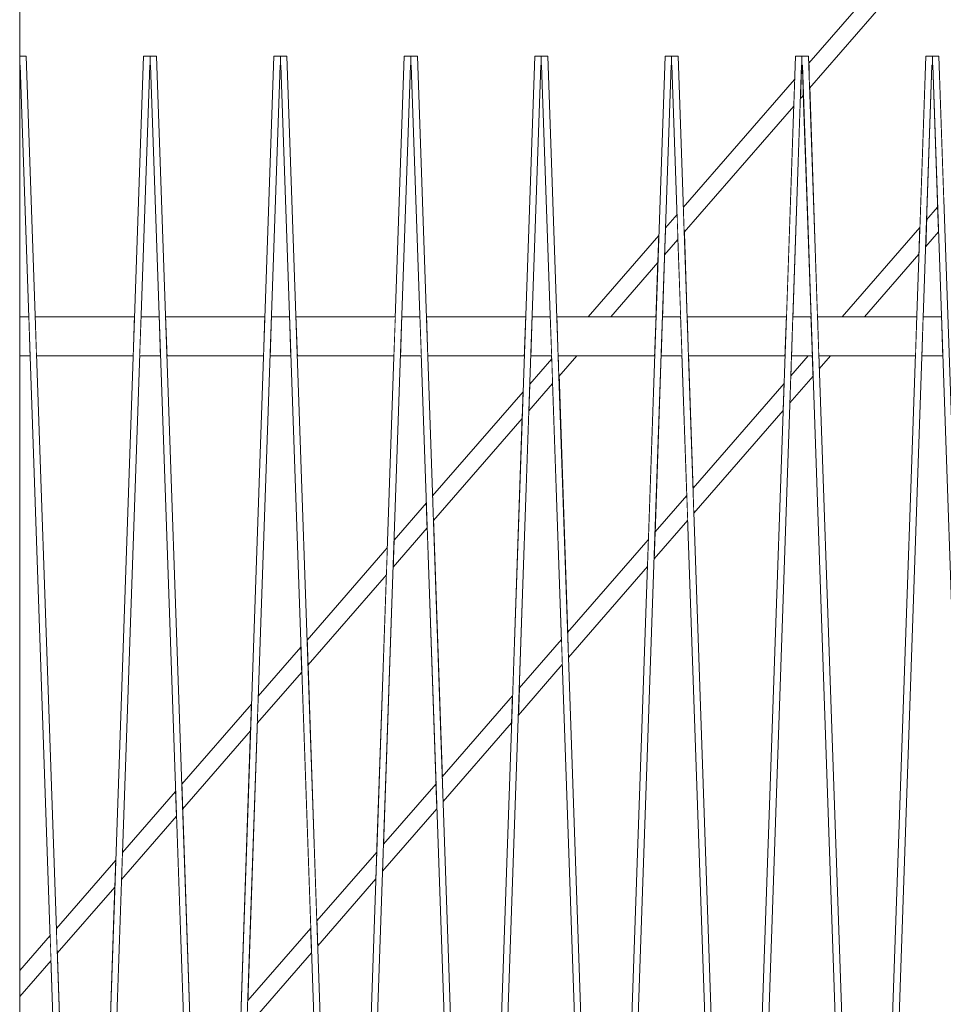
# Model space of a CAD drawing. Units: millimetres. Extents: x -4289173964 to -4289148303, y -4800 to 34800.
# Drawn here: x -4289156066 to -4289155358, y 13773 to 14528 of the extents above; entities that cross this region are included whole.
import ezdxf
from ezdxf.enums import TextEntityAlignment as Align

# ---------------------------------------------------------------- set-up
doc = ezdxf.new("R2010")
doc.units = ezdxf.units.MM
doc.header["$MEASUREMENT"] = 0
doc.linetypes.add('Wipeout_Contour', pattern=[1000, 0, -1000])
for name, color, linetype in [('Interior - Stair & Railing', 7, 'Continuous'), ('New_Structural - Grid', 7, 'Continuous'), ('Structural - Bearing', 7, 'Continuous')]:
    doc.layers.add(name, color=color, linetype=linetype)
doc.layers.add('Interior - Stair & Railing_Pen_No__181', color=7, linetype='Continuous', lineweight=0, true_color=0xe8e8e8)
doc.layers.add('Structural - Bearing_Pen_No__181', color=7, linetype='Continuous', lineweight=0, true_color=0xe8e8e8)
doc.layers.add('New_Structural - Grid_Pen_No__1', color=7, linetype='Continuous', lineweight=13)
doc.layers.add('New_Structural - Grid_Pen_No__20', color=1, linetype='Continuous', lineweight=0)
doc.styles.add('GENERATED_STYLE_1', font='txt')

# ---------------------------------------------------------------- blocks, each defined once
blk = doc.blocks.new('Section Element_46', base_point=(-4267359643.93, 0))
at = {"color": 254, "linetype": 'Wipeout_Contour', "lineweight": 0, "ltscale": 17156620358.29699}
blk.add_wipeout([(-4289154722.51, 15344.35), (-4289155461.23, 14494.55), (-4289155460.57, 14475.49), (-4289154713.89, 15334.45)], dxfattribs=at).dxf.layer = 'Structural - Bearing'
at = {"color": 254, "linetype": 'Wipeout_Contour', "lineweight": 0, "ltscale": 17156621865.94765}
blk.add_wipeout([(-4289155466.9, 14488.03), (-4289155467.61, 14467.4), (-4289155465.33, 14470.02), (-4289155465.99, 14489.07)], dxfattribs=at).dxf.layer = 'Structural - Bearing'
at = {"color": 254, "linetype": 'Wipeout_Contour', "lineweight": 0, "ltscale": 17156622059.0606}
blk.add_wipeout([(-4289155472.05, 14482.1), (-4289155557.41, 14383.91), (-4289155556.75, 14364.85), (-4289155472.76, 14461.47)], dxfattribs=at).dxf.layer = 'Structural - Bearing'
at = {"color": 254, "linetype": 'Wipeout_Contour', "lineweight": 0, "ltscale": 17156621466.52741}
blk.add_wipeout([(-4289155370.82, 14374.49), (-4289155371.53, 14353.85), (-4289155361.71, 14365.16), (-4289155362.36, 14384.22)], dxfattribs=at).dxf.layer = 'Structural - Bearing'
at = {"color": 254, "linetype": 'Wipeout_Contour', "lineweight": 0, "ltscale": 17156622266.56014}
blk.add_wipeout([(-4289155571.04, 14368.23), (-4289155571.75, 14347.59), (-4289155561.51, 14359.38), (-4289155562.16, 14378.44)], dxfattribs=at).dxf.layer = 'Structural - Bearing'
at = {"color": 254, "linetype": 'Wipeout_Contour', "lineweight": 0, "ltscale": 17156621606.95309}
blk.add_wipeout([(-4289155435.57, 14300), (-4289155418.35, 14300), (-4289155376.69, 14347.92), (-4289155375.97, 14368.56)], dxfattribs=at).dxf.layer = 'Structural - Bearing'
at = {"color": 254, "linetype": 'Wipeout_Contour', "lineweight": 0, "ltscale": 17156622396.96721}
blk.add_wipeout([(-4289155630.35, 14300), (-4289155613.12, 14300), (-4289155576.9, 14341.67), (-4289155576.19, 14362.3)], dxfattribs=at).dxf.layer = 'Structural - Bearing'
at = {"color": 254, "linetype": 'Wipeout_Contour', "lineweight": 0, "ltscale": 12867466945.2024}
blk.add_wipeout([(-4289155639.2, 14270), (-4289155653.47, 14270), (-4289155652.92, 14254.22)], dxfattribs=at).dxf.layer = 'Structural - Bearing'
at = {"color": 254, "linetype": 'Wipeout_Contour', "lineweight": 0, "ltscale": 21445777329.00198}
blk.add_wipeout([(-4289155474.96, 14254.69), (-4289155475.68, 14234.05), (-4289155457.88, 14254.52), (-4289155458.42, 14270), (-4289155461.65, 14270)], dxfattribs=at).dxf.layer = 'Structural - Bearing'
at = {"color": 254, "linetype": 'Wipeout_Contour', "lineweight": 0, "ltscale": 12867466350.62535}
blk.add_wipeout([(-4289155453.47, 14270), (-4289155453.12, 14260), (-4289155444.43, 14270)], dxfattribs=at).dxf.layer = 'Structural - Bearing'
at = {"color": 254, "linetype": 'Wipeout_Contour', "lineweight": 0, "ltscale": 17156622667.18882}
blk.add_wipeout([(-4289155675.18, 14248.43), (-4289155675.89, 14227.79), (-4289155657.68, 14248.74), (-4289155658.34, 14267.8)], dxfattribs=at).dxf.layer = 'Structural - Bearing'
at = {"color": 254, "linetype": 'Wipeout_Contour', "lineweight": 0, "ltscale": 17156622060.28984}
blk.add_wipeout([(-4289155480.12, 14248.76), (-4289155549.96, 14168.42), (-4289155549.3, 14149.36), (-4289155480.83, 14228.12)], dxfattribs=at).dxf.layer = 'Structural - Bearing'
at = {"color": 254, "linetype": 'Wipeout_Contour', "lineweight": 0, "ltscale": 17156622860.32273}
blk.add_wipeout([(-4289155749.76, 14162.64), (-4289155749.1, 14143.58), (-4289155681.04, 14221.87), (-4289155680.33, 14242.5)], dxfattribs=at).dxf.layer = 'Structural - Bearing'
at = {"color": 254, "linetype": 'Wipeout_Contour', "lineweight": 0, "ltscale": 17156623067.81898}
blk.add_wipeout([(-4289155779.32, 14128.63), (-4289155780.03, 14107.99), (-4289155753.86, 14138.11), (-4289155754.52, 14157.16)], dxfattribs=at).dxf.layer = 'Structural - Bearing'
at = {"color": 254, "linetype": 'Wipeout_Contour', "lineweight": 0, "ltscale": 17156622267.78611}
blk.add_wipeout([(-4289155579.1, 14134.89), (-4289155579.82, 14114.25), (-4289155554.06, 14143.88), (-4289155554.71, 14162.94)], dxfattribs=at).dxf.layer = 'Structural - Bearing'
at = {"color": 254, "linetype": 'Wipeout_Contour', "lineweight": 0, "ltscale": 17156622460.92089}
blk.add_wipeout([(-4289155646.13, 14057.78), (-4289155645.47, 14038.72), (-4289155584.97, 14108.32), (-4289155584.26, 14128.96)], dxfattribs=at).dxf.layer = 'Structural - Bearing'
at = {"color": 254, "linetype": 'Wipeout_Contour', "lineweight": 0, "ltscale": 17156623260.9538}
blk.add_wipeout([(-4289155845.93, 14052), (-4289155845.27, 14032.94), (-4289155785.19, 14102.07), (-4289155784.47, 14122.7)], dxfattribs=at).dxf.layer = 'Structural - Bearing'
at = {"color": 254, "linetype": 'Wipeout_Contour', "lineweight": 0, "ltscale": 17156622668.41663}
blk.add_wipeout([(-4289155683.24, 14015.09), (-4289155683.96, 13994.45), (-4289155650.23, 14033.25), (-4289155650.89, 14052.31)], dxfattribs=at).dxf.layer = 'Structural - Bearing'
at = {"color": 254, "linetype": 'Wipeout_Contour', "lineweight": 0, "ltscale": 17156623468.4496}
blk.add_wipeout([(-4289155883.46, 14008.83), (-4289155884.17, 13988.19), (-4289155850.03, 14027.47), (-4289155850.69, 14046.53)], dxfattribs=at).dxf.layer = 'Structural - Bearing'
at = {"color": 254, "linetype": 'Wipeout_Contour', "lineweight": 0, "ltscale": 17156622861.55193}
blk.add_wipeout([(-4289155688.4, 14009.16), (-4289155742.31, 13947.14), (-4289155741.65, 13928.09), (-4289155689.11, 13988.52)], dxfattribs=at).dxf.layer = 'Structural - Bearing'
at = {"color": 254, "linetype": 'Wipeout_Contour', "lineweight": 0, "ltscale": 17156623661.58485}
blk.add_wipeout([(-4289155942.11, 13941.36), (-4289155941.45, 13922.31), (-4289155889.33, 13982.26), (-4289155888.61, 14002.9)], dxfattribs=at).dxf.layer = 'Structural - Bearing'
at = {"color": 254, "linetype": 'Wipeout_Contour', "lineweight": 0, "ltscale": 17156623069.04745}
blk.add_wipeout([(-4289155788.1, 13874.65), (-4289155746.41, 13922.61), (-4289155747.07, 13941.67), (-4289155787.39, 13895.29)], dxfattribs=at).dxf.layer = 'Structural - Bearing'
at = {"color": 254, "linetype": 'Wipeout_Contour', "lineweight": 0, "ltscale": 17156623869.08038}
blk.add_wipeout([(-4289155988.31, 13868.39), (-4289155946.21, 13916.83), (-4289155946.87, 13935.89), (-4289155987.6, 13889.03)], dxfattribs=at).dxf.layer = 'Structural - Bearing'
at = {"color": 254, "linetype": 'Wipeout_Contour', "lineweight": 0, "ltscale": 17156623262.18292}
blk.add_wipeout([(-4289155792.54, 13889.36), (-4289155838.48, 13836.51), (-4289155837.82, 13817.45), (-4289155793.25, 13868.72)], dxfattribs=at).dxf.layer = 'Structural - Bearing'
at = {"color": 254, "linetype": 'Wipeout_Contour', "lineweight": 0, "ltscale": 17156624062.21594}
blk.add_wipeout([(-4289156038.28, 13830.73), (-4289156037.62, 13811.67), (-4289155993.47, 13862.46), (-4289155992.76, 13883.1)], dxfattribs=at).dxf.layer = 'Structural - Bearing'
at = {"color": 254, "linetype": 'Wipeout_Contour', "lineweight": 0, "ltscale": 17156624218.32892}
blk.add_wipeout([(-4289156066.42, 13798.36), (-4289156066.42, 13778.54), (-4289156042.38, 13806.2), (-4289156043.04, 13825.25)], dxfattribs=at).dxf.layer = 'Structural - Bearing'
at = {"color": 254, "linetype": 'Wipeout_Contour', "lineweight": 0, "ltscale": 17156623469.67842}
blk.add_wipeout([(-4289155892.24, 13754.85), (-4289155842.58, 13811.97), (-4289155843.24, 13831.03), (-4289155891.53, 13775.48)], dxfattribs=at).dxf.layer = 'Structural - Bearing'
at = {"layer": 'Structural - Bearing_Pen_No__181', "color": 254, "linetype": 'Continuous', "lineweight": 0, "true_color": 0xe8e8e8}
for p, q in [((-4289155465.99, 14489.07), (-4289155466.9, 14488.03)), ((-4289155562.16, 14378.44), (-4289155571.04, 14368.23)), ((-4289155444.43, 14270), (-4289155453.12, 14260))]:
    blk.add_line(p, q, dxfattribs=at)
at = {"color": 254, "linetype": 'Wipeout_Contour', "lineweight": 0, "ltscale": 12867466768.90303}
blk.add_wipeout([(-4289155576.9, 14341.67), (-4289155613.12, 14300), (-4289155578.34, 14300)], dxfattribs=at).dxf.layer = 'Structural - Bearing'
at = {"color": 254, "linetype": 'Wipeout_Contour', "lineweight": 0, "ltscale": 12867466410.65698}
blk.add_wipeout([(-4289155474.96, 14254.69), (-4289155461.65, 14270), (-4289155474.43, 14270)], dxfattribs=at).dxf.layer = 'Structural - Bearing'
at = {"color": 254, "linetype": 'Wipeout_Contour', "lineweight": 0, "ltscale": 17156624210.68495}
blk.add_wipeout([(-4289156042.38, 13806.2), (-4289156066.42, 13778.54), (-4289156066.42, 13574.29), (-4289156035.59, 13609.76)], dxfattribs=at).dxf.layer = 'Structural - Bearing'
at = {"layer": 'Structural - Bearing_Pen_No__181', "color": 254, "linetype": 'Continuous', "lineweight": 0, "true_color": 0xe8e8e8}
for p, q in [((-4289155461.65, 14270), (-4289155474.96, 14254.69)), ((-4289156043.04, 13825.25), (-4289156066.42, 13798.36)), ((-4289156042.38, 13806.2), (-4289156066.42, 13778.54))]:
    blk.add_line(p, q, dxfattribs=at)
at = {"color": 254, "linetype": 'Wipeout_Contour', "lineweight": 0, "ltscale": 17156622266.17188}
blk.add_wipeout([(-4289155571.75, 14347.59), (-4289155573.4, 14300), (-4289155559.45, 14300), (-4289155561.51, 14359.38)], dxfattribs=at).dxf.layer = 'Structural - Bearing'
at = {"color": 254, "linetype": 'Wipeout_Contour', "lineweight": 0, "ltscale": 17156624062.81912}
blk.add_wipeout([(-4289156037.62, 13811.67), (-4289156030.83, 13615.23), (-4289156000.82, 13649.75), (-4289155993.47, 13862.46)], dxfattribs=at).dxf.layer = 'Structural - Bearing'
at = {"layer": 'Structural - Bearing_Pen_No__181', "color": 254, "linetype": 'Continuous', "lineweight": 0, "true_color": 0xe8e8e8}
for p, q in [((-4289155576.19, 14362.3), (-4289155630.35, 14300)), ((-4289155561.51, 14359.38), (-4289155571.75, 14347.59)), ((-4289155576.9, 14341.67), (-4289155613.12, 14300))]:
    blk.add_line(p, q, dxfattribs=at)
at = {"color": 254, "linetype": 'Wipeout_Contour', "lineweight": 0, "ltscale": 17156622062.41456}
blk.add_wipeout([(-4289155472.76, 14461.47), (-4289155556.75, 14364.85), (-4289155554.51, 14300), (-4289155478.34, 14300)], dxfattribs=at).dxf.layer = 'Structural - Bearing'
at = {"color": 254, "linetype": 'Wipeout_Contour', "lineweight": 0, "ltscale": 17156623869.70369}
blk.add_wipeout([(-4289155988.31, 13868.39), (-4289155995.67, 13655.68), (-4289155939.42, 13720.39), (-4289155946.21, 13916.83)], dxfattribs=at).dxf.layer = 'Structural - Bearing'
at = {"layer": 'Structural - Bearing_Pen_No__181', "color": 254, "linetype": 'Continuous', "lineweight": 0, "true_color": 0xe8e8e8}
for p, q in [((-4289155946.87, 13935.89), (-4289155987.6, 13889.03)), ((-4289155946.21, 13916.83), (-4289155988.31, 13868.39)), ((-4289155992.76, 13883.1), (-4289156038.28, 13830.73)), ((-4289155993.47, 13862.46), (-4289156037.62, 13811.67))]:
    blk.add_line(p, q, dxfattribs=at)
at = {"color": 254, "linetype": 'Wipeout_Contour', "lineweight": 0, "ltscale": 17156621865.87908}
blk.add_wipeout([(-4289155473.4, 14300), (-4289155459.45, 14300), (-4289155465.33, 14470.02), (-4289155467.61, 14467.4)], dxfattribs=at).dxf.layer = 'Structural - Bearing'
at = {"color": 254, "linetype": 'Wipeout_Contour', "lineweight": 0, "ltscale": 17156623662.18982}
blk.add_wipeout([(-4289155941.45, 13922.31), (-4289155934.66, 13725.87), (-4289155896.68, 13769.56), (-4289155889.33, 13982.26)], dxfattribs=at).dxf.layer = 'Structural - Bearing'
at = {"layer": 'Structural - Bearing_Pen_No__181', "color": 254, "linetype": 'Continuous', "lineweight": 0, "true_color": 0xe8e8e8}
for p, q in [((-4289155472.05, 14482.1), (-4289155557.41, 14383.91)), ((-4289155465.33, 14470.02), (-4289155467.61, 14467.4)), ((-4289155472.76, 14461.47), (-4289155556.75, 14364.85))]:
    blk.add_line(p, q, dxfattribs=at)
at = {"color": 254, "linetype": 'Wipeout_Contour', "lineweight": 0, "ltscale": 51469862958.44954}
blk.add_wipeout([(-4289155460.57, 14475.49), (-4289155454.51, 14300), (-4289155435.57, 14300), (-4289155375.97, 14368.56), (-4289155371.43, 14499.99), (-4289155361.42, 14499.99), (-4289155357.61, 14389.69), (-4289155271.83, 14488.36), (-4289155271.43, 14499.99), (-4289155261.73, 14499.99), (-4289154625.12, 15232.32), (-4289154713.89, 15334.45)], dxfattribs=at).dxf.layer = 'Structural - Bearing'
at = {"color": 254, "linetype": 'Wipeout_Contour', "lineweight": 0, "ltscale": 17156623469.07431}
blk.add_wipeout([(-4289155884.17, 13988.19), (-4289155891.53, 13775.48), (-4289155843.24, 13831.03), (-4289155850.03, 14027.47)], dxfattribs=at).dxf.layer = 'Structural - Bearing'
at = {"layer": 'Structural - Bearing_Pen_No__181', "color": 254, "linetype": 'Continuous', "lineweight": 0, "true_color": 0xe8e8e8}
for p, q in [((-4289155375.97, 14368.56), (-4289155435.57, 14300)), ((-4289155361.71, 14365.16), (-4289155371.53, 14353.85)), ((-4289155376.69, 14347.92), (-4289155418.35, 14300)), ((-4289155850.69, 14046.53), (-4289155883.46, 14008.83)), ((-4289155850.03, 14027.47), (-4289155884.17, 13988.19)), ((-4289155888.61, 14002.9), (-4289155942.11, 13941.36)), ((-4289155889.33, 13982.26), (-4289155941.45, 13922.31)), ((-4289155843.24, 13831.03), (-4289155891.53, 13775.48)), ((-4289155842.58, 13811.97), (-4289155892.24, 13754.85))]:
    blk.add_line(p, q, dxfattribs=at)
at = {"color": 254, "linetype": 'Wipeout_Contour', "lineweight": 0, "ltscale": 21445776832.64135}
blk.add_wipeout([(-4289155366.72, 14493.08), (-4289155370.82, 14374.49), (-4289155362.36, 14384.22), (-4289155366.13, 14493.08), (-4289155366.42, 14493.06)], dxfattribs=at).dxf.layer = 'Structural - Bearing'
at = {"color": 254, "linetype": 'Wipeout_Contour', "lineweight": 0, "ltscale": 17156623261.56003}
blk.add_wipeout([(-4289155785.19, 14102.07), (-4289155845.27, 14032.94), (-4289155838.48, 13836.51), (-4289155792.54, 13889.36)], dxfattribs=at).dxf.layer = 'Structural - Bearing'
at = {"layer": 'Structural - Bearing_Pen_No__181', "color": 254, "linetype": 'Continuous', "lineweight": 0, "true_color": 0xe8e8e8}
for p, q in [((-4289154722.51, 15344.35), (-4289155461.23, 14494.55)), ((-4289154713.89, 15334.45), (-4289155460.57, 14475.49)), ((-4289155362.36, 14384.22), (-4289155370.82, 14374.49)), ((-4289155792.54, 13889.36), (-4289155838.48, 13836.51)), ((-4289155793.25, 13868.72), (-4289155837.82, 13817.45))]:
    blk.add_line(p, q, dxfattribs=at)
at = {"color": 254, "linetype": 'Wipeout_Contour', "lineweight": 0, "ltscale": 17156623068.44545}
blk.add_wipeout([(-4289155787.39, 13895.29), (-4289155747.07, 13941.67), (-4289155753.86, 14138.11), (-4289155780.03, 14107.99)], dxfattribs=at).dxf.layer = 'Structural - Bearing'
at = {"layer": 'Structural - Bearing_Pen_No__181', "color": 254, "linetype": 'Continuous', "lineweight": 0, "true_color": 0xe8e8e8}
for p, q in [((-4289155754.52, 14157.16), (-4289155779.32, 14128.63)), ((-4289155753.86, 14138.11), (-4289155780.03, 14107.99)), ((-4289155784.47, 14122.7), (-4289155845.93, 14052)), ((-4289155785.19, 14102.07), (-4289155845.27, 14032.94)), ((-4289155747.07, 13941.67), (-4289155787.39, 13895.29)), ((-4289155746.41, 13922.61), (-4289155788.1, 13874.65))]:
    blk.add_line(p, q, dxfattribs=at)
at = {"color": 254, "linetype": 'Wipeout_Contour', "lineweight": 0, "ltscale": 17156622860.92996}
blk.add_wipeout([(-4289155749.1, 14143.58), (-4289155742.31, 13947.14), (-4289155688.4, 14009.16), (-4289155681.04, 14221.87)], dxfattribs=at).dxf.layer = 'Structural - Bearing'
at = {"layer": 'Structural - Bearing_Pen_No__181', "color": 254, "linetype": 'Continuous', "lineweight": 0, "true_color": 0xe8e8e8}
for p, q in [((-4289155688.4, 14009.16), (-4289155742.31, 13947.14)), ((-4289155689.11, 13988.52), (-4289155741.65, 13928.09))]:
    blk.add_line(p, q, dxfattribs=at)
at = {"color": 254, "linetype": 'Wipeout_Contour', "lineweight": 0, "ltscale": 17156622667.81779}
blk.add_wipeout([(-4289155675.89, 14227.79), (-4289155683.24, 14015.09), (-4289155650.89, 14052.31), (-4289155657.68, 14248.74)], dxfattribs=at).dxf.layer = 'Structural - Bearing'
at = {"layer": 'Structural - Bearing_Pen_No__181', "color": 254, "linetype": 'Continuous', "lineweight": 0, "true_color": 0xe8e8e8}
for p, q in [((-4289155658.34, 14267.8), (-4289155675.18, 14248.43)), ((-4289155657.68, 14248.74), (-4289155675.89, 14227.79)), ((-4289155680.33, 14242.5), (-4289155749.76, 14162.64)), ((-4289155681.04, 14221.87), (-4289155749.1, 14143.58)), ((-4289155650.89, 14052.31), (-4289155683.24, 14015.09)), ((-4289155650.23, 14033.25), (-4289155683.96, 13994.45))]:
    blk.add_line(p, q, dxfattribs=at)
at = {"color": 254, "linetype": 'Wipeout_Contour', "lineweight": 0, "ltscale": 21445778101.72332}
blk.add_wipeout([(-4289155639.2, 14270), (-4289155652.92, 14254.22), (-4289155646.13, 14057.78), (-4289155584.26, 14128.96), (-4289155579.38, 14270)], dxfattribs=at).dxf.layer = 'Structural - Bearing'
at = {"layer": 'Structural - Bearing_Pen_No__181', "color": 254, "linetype": 'Continuous', "lineweight": 0, "true_color": 0xe8e8e8}
for p, q in [((-4289155639.2, 14270), (-4289155652.92, 14254.22)), ((-4289155584.26, 14128.96), (-4289155646.13, 14057.78)), ((-4289155584.97, 14108.32), (-4289155645.47, 14038.72))]:
    blk.add_line(p, q, dxfattribs=at)
at = {"color": 254, "linetype": 'Wipeout_Contour', "lineweight": 0, "ltscale": 17156622266.8008}
blk.add_wipeout([(-4289155574.43, 14270), (-4289155579.1, 14134.89), (-4289155554.71, 14162.94), (-4289155558.42, 14270)], dxfattribs=at).dxf.layer = 'Structural - Bearing'
at = {"layer": 'Structural - Bearing_Pen_No__181', "color": 254, "linetype": 'Continuous', "lineweight": 0, "true_color": 0xe8e8e8}
for p, q in [((-4289155554.71, 14162.94), (-4289155579.1, 14134.89)), ((-4289155554.06, 14143.88), (-4289155579.82, 14114.25))]:
    blk.add_line(p, q, dxfattribs=at)
at = {"color": 254, "linetype": 'Wipeout_Contour', "lineweight": 0, "ltscale": 17156622063.05192}
blk.add_wipeout([(-4289155479.38, 14270), (-4289155553.47, 14270), (-4289155549.96, 14168.42), (-4289155480.12, 14248.76)], dxfattribs=at).dxf.layer = 'Structural - Bearing'
at = {"layer": 'Structural - Bearing_Pen_No__181', "color": 254, "linetype": 'Continuous', "lineweight": 0, "true_color": 0xe8e8e8}
for p, q in [((-4289155480.12, 14248.76), (-4289155549.96, 14168.42)), ((-4289155457.88, 14254.52), (-4289155475.68, 14234.05)), ((-4289155480.83, 14228.12), (-4289155549.3, 14149.36))]:
    blk.add_line(p, q, dxfattribs=at)
blk = doc.blocks.new('Section Element_310', base_point=(-4267359643.93, 0))
at = {"color": 254, "linetype": 'Wipeout_Contour', "lineweight": 0, "ltscale": 17156624250.67897}
blk.add_wipeout([(-4289156059.45, 14300), (-4289156066.42, 14300), (-4289156066.42, 14270), (-4289156058.42, 14270)], dxfattribs=at).dxf.layer = 'Interior - Stair & Railing'
at = {"color": 254, "linetype": 'Wipeout_Contour', "lineweight": 0, "ltscale": 17156624065.79276}
blk.add_wipeout([(-4289155978.34, 14300), (-4289156054.51, 14300), (-4289156053.47, 14270), (-4289155979.38, 14270)], dxfattribs=at).dxf.layer = 'Interior - Stair & Railing'
at = {"color": 254, "linetype": 'Wipeout_Contour', "lineweight": 0, "ltscale": 17156623865.79281}
blk.add_wipeout([(-4289155973.4, 14300), (-4289155974.43, 14270), (-4289155958.42, 14270), (-4289155959.45, 14300)], dxfattribs=at).dxf.layer = 'Interior - Stair & Railing'
at = {"color": 254, "linetype": 'Wipeout_Contour', "lineweight": 0, "ltscale": 17156623665.79275}
blk.add_wipeout([(-4289155954.51, 14300), (-4289155953.47, 14270), (-4289155879.38, 14270), (-4289155878.34, 14300)], dxfattribs=at).dxf.layer = 'Interior - Stair & Railing'
at = {"color": 254, "linetype": 'Wipeout_Contour', "lineweight": 0, "ltscale": 17156623465.79279}
blk.add_wipeout([(-4289155873.4, 14300), (-4289155874.43, 14270), (-4289155858.42, 14270), (-4289155859.45, 14300)], dxfattribs=at).dxf.layer = 'Interior - Stair & Railing'
at = {"color": 254, "linetype": 'Wipeout_Contour', "lineweight": 0, "ltscale": 17156623265.79281}
blk.add_wipeout([(-4289155778.34, 14300), (-4289155854.51, 14300), (-4289155853.47, 14270), (-4289155779.38, 14270)], dxfattribs=at).dxf.layer = 'Interior - Stair & Railing'
at = {"color": 254, "linetype": 'Wipeout_Contour', "lineweight": 0, "ltscale": 17156623065.79286}
blk.add_wipeout([(-4289155773.4, 14300), (-4289155774.43, 14270), (-4289155758.42, 14270), (-4289155759.45, 14300)], dxfattribs=at).dxf.layer = 'Interior - Stair & Railing'
at = {"color": 254, "linetype": 'Wipeout_Contour', "lineweight": 0, "ltscale": 17156622865.79279}
blk.add_wipeout([(-4289155678.34, 14300), (-4289155754.51, 14300), (-4289155753.47, 14270), (-4289155679.38, 14270)], dxfattribs=at).dxf.layer = 'Interior - Stair & Railing'
at = {"color": 254, "linetype": 'Wipeout_Contour', "lineweight": 0, "ltscale": 17156622665.79284}
blk.add_wipeout([(-4289155673.4, 14300), (-4289155674.43, 14270), (-4289155658.42, 14270), (-4289155659.45, 14300)], dxfattribs=at).dxf.layer = 'Interior - Stair & Railing'
at = {"color": 254, "linetype": 'Wipeout_Contour', "lineweight": 0, "ltscale": 17156622465.79286}
blk.add_wipeout([(-4289155578.34, 14300), (-4289155654.51, 14300), (-4289155653.47, 14270), (-4289155579.38, 14270)], dxfattribs=at).dxf.layer = 'Interior - Stair & Railing'
at = {"color": 254, "linetype": 'Wipeout_Contour', "lineweight": 0, "ltscale": 17156622265.79287}
blk.add_wipeout([(-4289155573.4, 14300), (-4289155574.43, 14270), (-4289155558.42, 14270), (-4289155559.45, 14300)], dxfattribs=at).dxf.layer = 'Interior - Stair & Railing'
at = {"color": 254, "linetype": 'Wipeout_Contour', "lineweight": 0, "ltscale": 17156622065.7928}
blk.add_wipeout([(-4289155554.51, 14300), (-4289155553.47, 14270), (-4289155479.38, 14270), (-4289155478.34, 14300)], dxfattribs=at).dxf.layer = 'Interior - Stair & Railing'
at = {"color": 254, "linetype": 'Wipeout_Contour', "lineweight": 0, "ltscale": 17156621865.79289}
blk.add_wipeout([(-4289155473.4, 14300), (-4289155474.43, 14270), (-4289155458.42, 14270), (-4289155459.45, 14300)], dxfattribs=at).dxf.layer = 'Interior - Stair & Railing'
at = {"color": 254, "linetype": 'Wipeout_Contour', "lineweight": 0, "ltscale": 17156621665.79291}
blk.add_wipeout([(-4289155454.51, 14300), (-4289155453.47, 14270), (-4289155379.38, 14270), (-4289155378.34, 14300)], dxfattribs=at).dxf.layer = 'Interior - Stair & Railing'
at = {"color": 254, "linetype": 'Wipeout_Contour', "lineweight": 0, "ltscale": 17156621465.79291}
blk.add_wipeout([(-4289155374.43, 14270), (-4289155358.42, 14270), (-4289155359.45, 14300), (-4289155373.4, 14300)], dxfattribs=at).dxf.layer = 'Interior - Stair & Railing'
at = {"layer": 'Interior - Stair & Railing_Pen_No__181', "color": 254, "linetype": 'Continuous', "lineweight": 0, "true_color": 0xe8e8e8}
for p, q in [((-4289156059.45, 14300), (-4289156066.42, 14300)), ((-4289155978.34, 14300), (-4289156054.51, 14300)), ((-4289155959.45, 14300), (-4289155973.4, 14300)), ((-4289155878.34, 14300), (-4289155954.51, 14300)), ((-4289155859.45, 14300), (-4289155873.4, 14300)), ((-4289155778.34, 14300), (-4289155854.51, 14300)), ((-4289155759.45, 14300), (-4289155773.4, 14300)), ((-4289155678.34, 14300), (-4289155754.51, 14300)), ((-4289155659.45, 14300), (-4289155673.4, 14300)), ((-4289155578.34, 14300), (-4289155654.51, 14300)), ((-4289155559.45, 14300), (-4289155573.4, 14300)), ((-4289155478.34, 14300), (-4289155554.51, 14300)), ((-4289155459.45, 14300), (-4289155473.4, 14300)), ((-4289155378.34, 14300), (-4289155454.51, 14300)), ((-4289155359.45, 14300), (-4289155373.4, 14300)), ((-4289156058.42, 14270), (-4289156066.42, 14270)), ((-4289155979.38, 14270), (-4289156053.47, 14270)), ((-4289155958.42, 14270), (-4289155974.43, 14270)), ((-4289155879.38, 14270), (-4289155953.47, 14270)), ((-4289155858.42, 14270), (-4289155874.43, 14270)), ((-4289155779.38, 14270), (-4289155853.47, 14270)), ((-4289155758.42, 14270), (-4289155774.43, 14270)), ((-4289155679.38, 14270), (-4289155753.47, 14270)), ((-4289155658.42, 14270), (-4289155674.43, 14270)), ((-4289155579.38, 14270), (-4289155653.47, 14270)), ((-4289155558.42, 14270), (-4289155574.43, 14270)), ((-4289155479.38, 14270), (-4289155553.47, 14270)), ((-4289155458.42, 14270), (-4289155474.43, 14270)), ((-4289155379.38, 14270), (-4289155453.47, 14270)), ((-4289155358.42, 14270), (-4289155374.43, 14270))]:
    blk.add_line(p, q, dxfattribs=at)
blk = doc.blocks.new('Section Element_333', base_point=(-4267359643.93, 0))
at = {"color": 254, "linetype": 'Wipeout_Contour', "lineweight": 0, "ltscale": 25734932111.27443}
blk.add_wipeout([(-4289155366.42, 14499.99), (-4289155366.42, 14493.06), (-4289155366.13, 14493.08), (-4289155328.34, 13400), (-4289155323.39, 13400), (-4289155361.42, 14499.99)], dxfattribs=at).dxf.layer = 'Interior - Stair & Railing'
at = {"layer": 'Interior - Stair & Railing_Pen_No__181', "color": 254, "linetype": 'Continuous', "lineweight": 0, "true_color": 0xe8e8e8}
blk.add_line((-4289155361.42, 14499.99), (-4289155323.39, 13400), dxfattribs=at)
at = {"color": 254, "linetype": 'Wipeout_Contour', "lineweight": 0, "ltscale": 25734932286.09475}
blk.add_wipeout([(-4289155371.43, 14499.99), (-4289155409.46, 13400), (-4289155404.51, 13400), (-4289155366.72, 14493.08), (-4289155366.42, 14493.06), (-4289155366.42, 14499.99)], dxfattribs=at).dxf.layer = 'Interior - Stair & Railing'
at = {"layer": 'Interior - Stair & Railing_Pen_No__181', "color": 254, "linetype": 'Continuous', "lineweight": 0, "true_color": 0xe8e8e8}
for p, q in [((-4289155409.46, 13400), (-4289155371.43, 14499.99)), ((-4289155371.43, 14499.99), (-4289155366.42, 14499.99)), ((-4289155366.42, 14499.99), (-4289155366.42, 14493.06)), ((-4289155366.42, 14499.99), (-4289155361.42, 14499.99)), ((-4289155366.72, 14493.08), (-4289155404.51, 13400)), ((-4289155366.42, 14493.06), (-4289155366.72, 14493.08)), ((-4289155366.13, 14493.08), (-4289155366.42, 14493.06)), ((-4289155328.34, 13400), (-4289155366.13, 14493.08))]:
    blk.add_line(p, q, dxfattribs=at)
blk = doc.blocks.new('Section Element_334', base_point=(-4267359643.93, 0))
at = {"color": 254, "linetype": 'Wipeout_Contour', "lineweight": 0, "ltscale": 25734932711.2744}
blk.add_wipeout([(-4289155466.42, 14499.99), (-4289155466.42, 14493.06), (-4289155466.13, 14493.08), (-4289155428.34, 13400), (-4289155423.39, 13400), (-4289155461.42, 14499.99)], dxfattribs=at).dxf.layer = 'Interior - Stair & Railing'
at = {"layer": 'Interior - Stair & Railing_Pen_No__181', "color": 254, "linetype": 'Continuous', "lineweight": 0, "true_color": 0xe8e8e8}
blk.add_line((-4289155461.42, 14499.99), (-4289155423.39, 13400), dxfattribs=at)
at = {"color": 254, "linetype": 'Wipeout_Contour', "lineweight": 0, "ltscale": 25734932886.09475}
blk.add_wipeout([(-4289155471.43, 14499.99), (-4289155509.46, 13400), (-4289155504.51, 13400), (-4289155466.72, 14493.08), (-4289155466.42, 14493.06), (-4289155466.42, 14499.99)], dxfattribs=at).dxf.layer = 'Interior - Stair & Railing'
at = {"layer": 'Interior - Stair & Railing_Pen_No__181', "color": 254, "linetype": 'Continuous', "lineweight": 0, "true_color": 0xe8e8e8}
for p, q in [((-4289155509.46, 13400), (-4289155471.43, 14499.99)), ((-4289155471.43, 14499.99), (-4289155466.42, 14499.99)), ((-4289155466.42, 14499.99), (-4289155466.42, 14493.06)), ((-4289155466.42, 14499.99), (-4289155461.42, 14499.99)), ((-4289155466.72, 14493.08), (-4289155504.51, 13400)), ((-4289155466.42, 14493.06), (-4289155466.72, 14493.08)), ((-4289155466.13, 14493.08), (-4289155466.42, 14493.06)), ((-4289155428.34, 13400), (-4289155466.13, 14493.08))]:
    blk.add_line(p, q, dxfattribs=at)
blk = doc.blocks.new('Section Element_335', base_point=(-4267359643.93, 0))
at = {"color": 254, "linetype": 'Wipeout_Contour', "lineweight": 0, "ltscale": 25734933311.27438}
blk.add_wipeout([(-4289155566.42, 14493.06), (-4289155566.13, 14493.08), (-4289155528.34, 13400), (-4289155523.39, 13400), (-4289155561.42, 14499.99), (-4289155566.42, 14499.99)], dxfattribs=at).dxf.layer = 'Interior - Stair & Railing'
at = {"layer": 'Interior - Stair & Railing_Pen_No__181', "color": 254, "linetype": 'Continuous', "lineweight": 0, "true_color": 0xe8e8e8}
blk.add_line((-4289155561.42, 14499.99), (-4289155523.39, 13400), dxfattribs=at)
at = {"color": 254, "linetype": 'Wipeout_Contour', "lineweight": 0, "ltscale": 25734933486.09474}
blk.add_wipeout([(-4289155571.43, 14499.99), (-4289155609.46, 13400), (-4289155604.51, 13400), (-4289155566.72, 14493.08), (-4289155566.42, 14493.06), (-4289155566.42, 14499.99)], dxfattribs=at).dxf.layer = 'Interior - Stair & Railing'
at = {"layer": 'Interior - Stair & Railing_Pen_No__181', "color": 254, "linetype": 'Continuous', "lineweight": 0, "true_color": 0xe8e8e8}
for p, q in [((-4289155609.46, 13400), (-4289155571.43, 14499.99)), ((-4289155571.43, 14499.99), (-4289155566.42, 14499.99)), ((-4289155566.42, 14499.99), (-4289155566.42, 14493.06)), ((-4289155566.42, 14499.99), (-4289155561.42, 14499.99)), ((-4289155566.72, 14493.08), (-4289155604.51, 13400)), ((-4289155566.42, 14493.06), (-4289155566.72, 14493.08)), ((-4289155566.13, 14493.08), (-4289155566.42, 14493.06)), ((-4289155528.34, 13400), (-4289155566.13, 14493.08))]:
    blk.add_line(p, q, dxfattribs=at)
blk = doc.blocks.new('Section Element_336', base_point=(-4267359643.93, 0))
at = {"color": 254, "linetype": 'Wipeout_Contour', "lineweight": 0, "ltscale": 25734933911.27437}
blk.add_wipeout([(-4289155666.42, 14499.99), (-4289155666.42, 14493.06), (-4289155666.13, 14493.08), (-4289155628.34, 13400), (-4289155623.39, 13400), (-4289155661.42, 14499.99)], dxfattribs=at).dxf.layer = 'Interior - Stair & Railing'
at = {"layer": 'Interior - Stair & Railing_Pen_No__181', "color": 254, "linetype": 'Continuous', "lineweight": 0, "true_color": 0xe8e8e8}
blk.add_line((-4289155661.42, 14499.99), (-4289155623.39, 13400), dxfattribs=at)
at = {"color": 254, "linetype": 'Wipeout_Contour', "lineweight": 0, "ltscale": 25734934086.0947}
blk.add_wipeout([(-4289155671.43, 14499.99), (-4289155709.46, 13400), (-4289155704.51, 13400), (-4289155666.72, 14493.08), (-4289155666.42, 14493.06), (-4289155666.42, 14499.99)], dxfattribs=at).dxf.layer = 'Interior - Stair & Railing'
at = {"layer": 'Interior - Stair & Railing_Pen_No__181', "color": 254, "linetype": 'Continuous', "lineweight": 0, "true_color": 0xe8e8e8}
for p, q in [((-4289155709.46, 13400), (-4289155671.43, 14499.99)), ((-4289155671.43, 14499.99), (-4289155666.42, 14499.99)), ((-4289155666.42, 14499.99), (-4289155666.42, 14493.06)), ((-4289155666.42, 14499.99), (-4289155661.42, 14499.99)), ((-4289155666.72, 14493.08), (-4289155704.51, 13400)), ((-4289155666.42, 14493.06), (-4289155666.72, 14493.08)), ((-4289155666.13, 14493.08), (-4289155666.42, 14493.06)), ((-4289155628.34, 13400), (-4289155666.13, 14493.08))]:
    blk.add_line(p, q, dxfattribs=at)
blk = doc.blocks.new('Section Element_337', base_point=(-4267359643.93, 0))
at = {"color": 254, "linetype": 'Wipeout_Contour', "lineweight": 0, "ltscale": 25734934511.27433}
blk.add_wipeout([(-4289155766.42, 14499.99), (-4289155766.42, 14493.06), (-4289155766.13, 14493.08), (-4289155728.34, 13400), (-4289155723.39, 13400), (-4289155761.42, 14499.99)], dxfattribs=at).dxf.layer = 'Interior - Stair & Railing'
at = {"layer": 'Interior - Stair & Railing_Pen_No__181', "color": 254, "linetype": 'Continuous', "lineweight": 0, "true_color": 0xe8e8e8}
blk.add_line((-4289155761.42, 14499.99), (-4289155723.39, 13400), dxfattribs=at)
at = {"color": 254, "linetype": 'Wipeout_Contour', "lineweight": 0, "ltscale": 25734934686.09464}
blk.add_wipeout([(-4289155771.43, 14499.99), (-4289155809.46, 13400), (-4289155804.51, 13400), (-4289155766.72, 14493.08), (-4289155766.42, 14493.06), (-4289155766.42, 14499.99)], dxfattribs=at).dxf.layer = 'Interior - Stair & Railing'
at = {"layer": 'Interior - Stair & Railing_Pen_No__181', "color": 254, "linetype": 'Continuous', "lineweight": 0, "true_color": 0xe8e8e8}
for p, q in [((-4289155809.46, 13400), (-4289155771.43, 14499.99)), ((-4289155771.43, 14499.99), (-4289155766.42, 14499.99)), ((-4289155766.42, 14499.99), (-4289155766.42, 14493.06)), ((-4289155766.42, 14499.99), (-4289155761.42, 14499.99)), ((-4289155766.72, 14493.08), (-4289155804.51, 13400)), ((-4289155766.42, 14493.06), (-4289155766.72, 14493.08)), ((-4289155766.13, 14493.08), (-4289155766.42, 14493.06)), ((-4289155766.42, 14493.06), (-4289155766.42, 14493.06)), ((-4289155728.34, 13400), (-4289155766.13, 14493.08))]:
    blk.add_line(p, q, dxfattribs=at)
blk = doc.blocks.new('Section Element_338', base_point=(-4267359643.93, 0))
at = {"color": 254, "linetype": 'Wipeout_Contour', "lineweight": 0, "ltscale": 25734935111.27429}
blk.add_wipeout([(-4289155866.42, 14499.99), (-4289155866.42, 14493.06), (-4289155866.13, 14493.08), (-4289155828.34, 13400), (-4289155823.39, 13400), (-4289155861.42, 14499.99)], dxfattribs=at).dxf.layer = 'Interior - Stair & Railing'
at = {"layer": 'Interior - Stair & Railing_Pen_No__181', "color": 254, "linetype": 'Continuous', "lineweight": 0, "true_color": 0xe8e8e8}
blk.add_line((-4289155861.42, 14499.99), (-4289155823.39, 13400), dxfattribs=at)
at = {"color": 254, "linetype": 'Wipeout_Contour', "lineweight": 0, "ltscale": 25734935286.09465}
blk.add_wipeout([(-4289155871.43, 14499.99), (-4289155909.46, 13400), (-4289155904.51, 13400), (-4289155866.72, 14493.08), (-4289155866.42, 14493.06), (-4289155866.42, 14499.99)], dxfattribs=at).dxf.layer = 'Interior - Stair & Railing'
at = {"layer": 'Interior - Stair & Railing_Pen_No__181', "color": 254, "linetype": 'Continuous', "lineweight": 0, "true_color": 0xe8e8e8}
for p, q in [((-4289155909.46, 13400), (-4289155871.43, 14499.99)), ((-4289155871.43, 14499.99), (-4289155866.42, 14499.99)), ((-4289155866.42, 14499.99), (-4289155866.42, 14493.06)), ((-4289155866.42, 14499.99), (-4289155861.42, 14499.99)), ((-4289155866.72, 14493.08), (-4289155904.51, 13400)), ((-4289155866.42, 14493.06), (-4289155866.72, 14493.08)), ((-4289155866.13, 14493.08), (-4289155866.42, 14493.06)), ((-4289155866.42, 14493.06), (-4289155866.42, 14493.06)), ((-4289155828.34, 13400), (-4289155866.13, 14493.08))]:
    blk.add_line(p, q, dxfattribs=at)
blk = doc.blocks.new('Section Element_339', base_point=(-4267359643.93, 0))
at = {"color": 254, "linetype": 'Wipeout_Contour', "lineweight": 0, "ltscale": 25734935711.27428}
blk.add_wipeout([(-4289155966.42, 14493.06), (-4289155966.13, 14493.08), (-4289155928.34, 13400), (-4289155923.39, 13400), (-4289155961.42, 14499.99), (-4289155966.42, 14499.99)], dxfattribs=at).dxf.layer = 'Interior - Stair & Railing'
at = {"layer": 'Interior - Stair & Railing_Pen_No__181', "color": 254, "linetype": 'Continuous', "lineweight": 0, "true_color": 0xe8e8e8}
blk.add_line((-4289155961.42, 14499.99), (-4289155923.39, 13400), dxfattribs=at)
at = {"color": 254, "linetype": 'Wipeout_Contour', "lineweight": 0, "ltscale": 25734935886.09464}
blk.add_wipeout([(-4289155971.43, 14499.99), (-4289156009.46, 13400), (-4289156004.51, 13400), (-4289155966.72, 14493.08), (-4289155966.42, 14493.06), (-4289155966.42, 14499.99)], dxfattribs=at).dxf.layer = 'Interior - Stair & Railing'
at = {"layer": 'Interior - Stair & Railing_Pen_No__181', "color": 254, "linetype": 'Continuous', "lineweight": 0, "true_color": 0xe8e8e8}
for p, q in [((-4289156009.46, 13400), (-4289155971.43, 14499.99)), ((-4289155971.43, 14499.99), (-4289155966.42, 14499.99)), ((-4289155966.42, 14499.99), (-4289155966.42, 14493.06)), ((-4289155966.42, 14499.99), (-4289155961.42, 14499.99)), ((-4289155966.72, 14493.08), (-4289156004.51, 13400)), ((-4289155966.42, 14493.06), (-4289155966.72, 14493.08)), ((-4289155966.13, 14493.08), (-4289155966.42, 14493.06)), ((-4289155928.34, 13400), (-4289155966.13, 14493.08))]:
    blk.add_line(p, q, dxfattribs=at)
blk = doc.blocks.new('Section Element_340', base_point=(-4267359643.93, 0))
at = {"color": 254, "linetype": 'Wipeout_Contour', "lineweight": 0, "ltscale": 30024092352.54508}
blk.add_wipeout([(-4289156066.42, 14499.99), (-4289156066.42, 14493.06), (-4289156066.13, 14493.08), (-4289156028.34, 13400), (-4289156023.39, 13400), (-4289156041.17, 13914.19), (-4289156061.42, 14499.99)], dxfattribs=at).dxf.layer = 'Interior - Stair & Railing'
at = {"layer": 'Interior - Stair & Railing_Pen_No__181', "color": 254, "linetype": 'Continuous', "lineweight": 0, "true_color": 0xe8e8e8}
for p, q in [((-4289156066.42, 14499.99), (-4289156061.42, 14499.99)), ((-4289156061.42, 14499.99), (-4289156023.39, 13400)), ((-4289156066.13, 14493.08), (-4289156066.42, 14493.06)), ((-4289156028.34, 13400), (-4289156066.13, 14493.08))]:
    blk.add_line(p, q, dxfattribs=at)
blk = doc.blocks.new('Standard grid marker[1]', base_point=(-4289156066.42, 34000))
at = {"layer": 'New_Structural - Grid_Pen_No__20', "color": 1, "linetype": 'Continuous', "lineweight": 0}
blk.add_line((-4289156066.42, 33000), (-4289156066.42, -3000), dxfattribs=at)
at = {"layer": 'New_Structural - Grid_Pen_No__1', "color": 7, "lineweight": 13, "style": 'GENERATED_STYLE_1'}
for tag, p in [('AC_MarkerText_1_0', (-4289156066.42, 34417.14)), ('AC_MarkerText_1_1', (-4289156066.42, -4382.86))]:
    blk.add_attdef(tag, text='', height=300, rotation=360, dxfattribs=at).set_placement(p, align=Align.MIDDLE_CENTER)

msp = doc.modelspace()

# ---------------------------------------------------------------- block references
at = {"layer": 'Structural - Bearing', "lineweight": 0}
msp.add_blockref('Section Element_46', (-4267359643.93, 0), dxfattribs=at)

# ---------------------------------------------------------------- next in the draw order: block references
at = {"layer": 'Interior - Stair & Railing', "lineweight": 0}
msp.add_blockref('Section Element_310', (-4267359643.93, 0), dxfattribs=at)

# ---------------------------------------------------------------- next in the draw order: block references
for name in ['Section Element_340', 'Section Element_339', 'Section Element_338', 'Section Element_337', 'Section Element_336', 'Section Element_335', 'Section Element_334', 'Section Element_333']:
    msp.add_blockref(name, (-4267359643.93, 0), dxfattribs=at)

# ---------------------------------------------------------------- next in the draw order: block references
at = {"layer": 'New_Structural - Grid', "color": 8, "linetype": 'Continuous', "lineweight": 15}
msp.add_blockref('Standard grid marker[1]', (-4289156066.42, 34000), dxfattribs=at)

doc.saveas('drawing.dxf')
